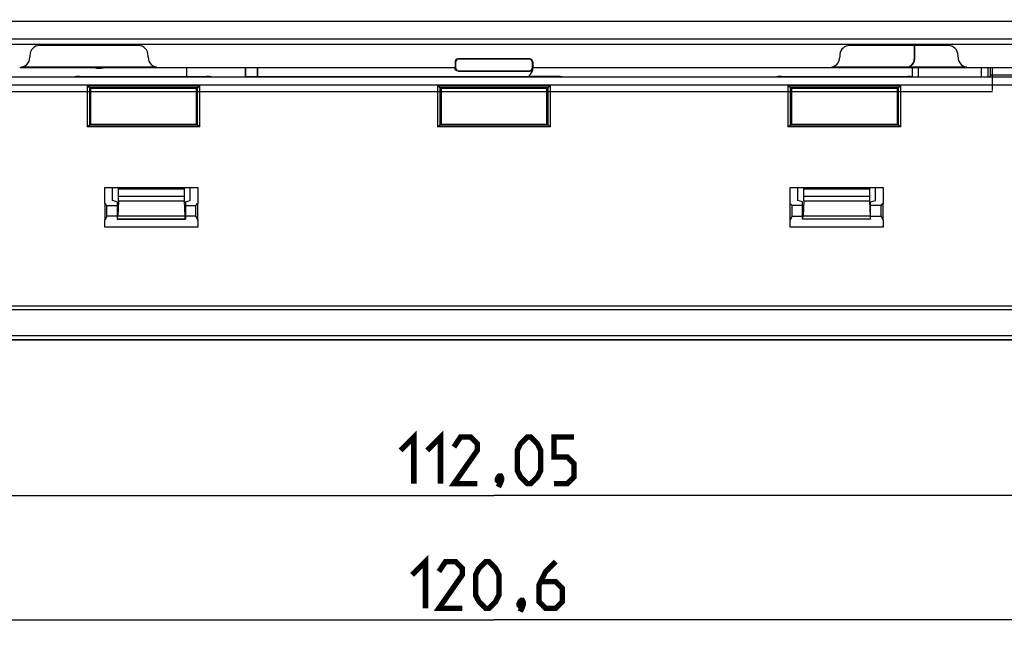
# Model space of a CAD drawing. Units: millimetres. Extents: x -125 to 92, y -61 to 63.
# Drawn here: x -30 to 33, y -61 to -21 of the extents above; entities that cross this region are included whole.
import ezdxf

# ---------------------------------------------------------------- set-up
doc = ezdxf.new("R2010")
doc.units = ezdxf.units.MM
doc.header["$LTSCALE"] = 16.335
doc.layers.get('0').update_dxf_attribs({"linetype": 'CONTINUOUS'})
doc.layers.add('ASSI', color=7, linetype='CONTINUOUS')
doc.layers.add('IMPORT_IGES', color=7, linetype='CONTINUOUS')
doc.styles.get("Standard").update_dxf_attribs({"font": 'txt', "width": 0.8})
doc.dimstyles.new('DIMSTYLE_1', dxfattribs={"dimtxt": 3, "dimasz": 3, "dimexe": 1.5, "dimexo": 0.5, "dimgap": 0.75, "dimtad": 1, "dimtxsty": 'STANDARD', "dimblk": '_FILLED', "dimblk1": '_FILLED', "dimblk2": '_FILLED', "dimcen": 0, "dimazin": 2, "dimtfac": 1, "dimtofl": 0, "dimtmove": 0, "dimatfit": 3, "dimldrblk": '_FILLED', "dimfxl": 1, "dimtolj": 1, "dimarcsym": 0})

# ---------------------------------------------------------------- blocks, each defined once
blk = doc.blocks.new('_FILLED')
at = {"color": 0, "linetype": 'BYBLOCK'}
blk.add_solid([(0, 0), (-1, 0.317), (-1, -0.317)], dxfattribs=at)
blk = doc.blocks.new('*D0')
at = {"color": 7, "linetype": 'CONTINUOUS'}
for p, q in [((-56.026, -5.526), (-56.026, -52.75)), ((56.026, -5.526), (56.026, -52.75)), ((-56.026, -51.25), (0, -51.25)), ((56.026, -51.25), (0, -51.25))]:
    blk.add_line(p, q, dxfattribs=at)
at = {"color": 7, "linetype": 'CONTINUOUS', "xscale": 3, "yscale": 3, "zscale": 3, "rotation": 180}
blk.add_blockref('_FILLED', (-56.026, -51.25), dxfattribs=at)
at = {"color": 7, "linetype": 'CONTINUOUS', "xscale": 3, "yscale": 3, "zscale": 3}
blk.add_blockref('_FILLED', (56.026, -51.25), dxfattribs=at)
at = {"color": 7, "linetype": 'CONTINUOUS', "insert": (0, -47.5), "char_height": 3, "width": 18, "attachment_point": 2, "line_spacing_factor": 0.9}
blk.add_mtext('{\\ftxt;\\W0.0001;\\H0.0001;\\~}{\\ftxt;\\W4.0;\\H3.0; }{\\ftxt;\\W0.0001;\\H0.0001;\\~}', dxfattribs=at)
blk = doc.blocks.new('*D2')
at = {"color": 7, "linetype": 'CONTINUOUS'}
for p, q in [((-60.3, -4), (-60.3, -60.75)), ((60.3, -4), (60.3, -60.75)), ((-60.3, -59.25), (0, -59.25)), ((60.3, -59.25), (0, -59.25))]:
    blk.add_line(p, q, dxfattribs=at)
at = {"color": 7, "linetype": 'CONTINUOUS', "xscale": 3, "yscale": 3, "zscale": 3, "rotation": 180}
blk.add_blockref('_FILLED', (-60.3, -59.25), dxfattribs=at)
at = {"color": 7, "linetype": 'CONTINUOUS', "xscale": 3, "yscale": 3, "zscale": 3}
blk.add_blockref('_FILLED', (60.3, -59.25), dxfattribs=at)
at = {"color": 7, "linetype": 'CONTINUOUS', "insert": (0, -55.5), "char_height": 3, "width": 15.75, "attachment_point": 2, "line_spacing_factor": 0.9}
blk.add_mtext('{\\ftxt;\\W0.0001;\\H0.0001;\\~}{\\ftxt;\\W3.5;\\H3.0; }{\\ftxt;\\W0.0001;\\H0.0001;\\~}', dxfattribs=at)

msp = doc.modelspace()

# ---------------------------------------------------------------- linework, layer by layer
at = {"color": 7, "linetype": 'CONTINUOUS'}
for p, q in [((-35.129, -22.253), (35.129, -22.253)), ((-22.85, -22.35), (-29.15, -22.35)), ((29.15, -22.35), (22.85, -22.35)), ((26.984, -22.35), (26.984, -23.227)), ((27, -22.35), (27, -23.242)), ((-29.8, -23), (-29.8, -23.1)), ((-22.2, -23.1), (-22.2, -23)), ((2.3, -23.2), (-2.3, -23.2)), ((2.274, -23.226), (-2.274, -23.226)), ((22.2, -23), (22.2, -23.1)), ((29.8, -23.1), (29.8, -23)), ((-30.45, -23.76), (-21.55, -23.76)), ((-21.644, -23.742), (-30.356, -23.742)), ((-21.55, -23.75), (-2.5, -23.75)), ((-19.728, -24.349), (-19.728, -23.76)), ((-15.983, -23.75), (-15.983, -24.357)), ((-15.951, -23.75), (-15.951, -24.363)), ((-15.198, -23.75), (-15.198, -24.363)), ((-15.183, -23.75), (-15.183, -24.347)), ((-2.5, -23.4), (-2.5, -23.8)), ((-2.474, -23.426), (-2.474, -23.774)), ((-2.3, -24), (2.3, -24)), ((-2.274, -23.974), (2.274, -23.974)), ((2.474, -23.774), (2.474, -23.426)), ((2.5, -23.4), (2.5, -23.835)), ((2.5, -23.75), (21.55, -23.75)), ((21.55, -23.76), (30.45, -23.76)), ((21.722, -23.727), (26.484, -23.727)), ((30.356, -23.742), (26.5, -23.742)), ((27.252, -24.357), (27.252, -23.76)), ((30.45, -23.75), (33.75, -23.75)), ((31.7, -23.76), (31.7, -24.357)), ((31.857, -23.76), (31.857, -24.293)), ((31.89, -24.24), (31.89, -23.75)), ((32, -25.245), (32, -23.75)), ((33.534, -24.391), (-33.534, -24.391)), ((-30.919, -24.357), (-26.9, -24.357)), ((-26.9, -24.357), (-26.9, -24.351)), ((-26.6, -24.349), (-18.456, -24.349)), ((-18.144, -24.357), (-18.156, -24.351)), ((-18.144, -24.357), (-15.962, -24.357)), ((-15.198, -24.363), (-15.951, -24.363)), ((-15.183, -24.347), (2.279, -24.347)), ((2.279, -24.347), (2.279, -24.25)), ((2.283, -24.349), (2.279, -24.347)), ((4.044, -24.349), (2.283, -24.349)), ((4.356, -24.357), (4.344, -24.351)), ((4.356, -24.357), (18.144, -24.357)), ((18.144, -24.357), (18.156, -24.351)), ((18.456, -24.349), (26.544, -24.349)), ((26.856, -24.357), (26.844, -24.351)), ((26.856, -24.357), (31.819, -24.357)), ((31.89, -24.24), (31.819, -24.357)), ((31.89, -24.24), (34.25, -24.24)), ((-25.972, -25.028), (-25.9, -25.1)), ((-25.9, -25.1), (-25.9, -27.4)), ((-19.1, -25.1), (-25.9, -25.1)), ((-19.028, -25.028), (-19.1, -25.1)), ((-19.1, -27.4), (-19.1, -25.1)), ((-3.472, -25.028), (-3.4, -25.1)), ((3.4, -25.1), (-3.4, -25.1)), ((-3.4, -25.1), (-3.4, -27.4)), ((3.472, -25.028), (3.4, -25.1)), ((3.4, -27.4), (3.4, -25.1)), ((19.028, -25.028), (19.1, -25.1)), ((25.9, -25.1), (19.1, -25.1)), ((19.1, -25.1), (19.1, -27.4)), ((25.972, -25.028), (25.9, -25.1)), ((25.9, -27.4), (25.9, -25.1)), ((-32, -25.3), (32, -25.3)), ((-25.972, -27.472), (-25.9, -27.4)), ((-25.9, -27.4), (-19.1, -27.4)), ((-19.028, -27.472), (-19.1, -27.4)), ((-3.472, -27.472), (-3.4, -27.4)), ((-3.4, -27.4), (3.4, -27.4)), ((3.472, -27.472), (3.4, -27.4)), ((19.028, -27.472), (19.1, -27.4)), ((19.1, -27.4), (25.9, -27.4)), ((25.972, -27.472), (25.9, -27.4)), ((-19, -31.5), (-25, -31.5)), ((-25, -31.5), (-25, -32.5)), ((-24.5, -32.295), (-24.5, -31.5)), ((-24.107, -32.03), (-24.107, -31.575)), ((-19.893, -31.575), (-19.893, -32.03)), ((-19.5, -32.295), (-19.5, -31.5)), ((-19, -32.5), (-19, -31.5)), ((25, -31.5), (19, -31.5)), ((19, -31.5), (19, -32.5)), ((19.5, -32.295), (19.5, -31.5)), ((19.893, -32.03), (19.893, -31.575)), ((24.107, -31.575), (24.107, -32.03)), ((24.5, -32.295), (24.5, -31.5)), ((25, -32.5), (25, -31.5)), ((-24.972, -32.5), (-25, -32.5)), ((-24.85, -32.622), (-24.972, -32.5)), ((-24.972, -33.549), (-24.972, -32.5)), ((-24.85, -32.622), (-24.186, -32.622)), ((-24.85, -33.305), (-24.85, -32.622)), ((-24.186, -32.4), (-24.5, -32.295)), ((-24.186, -32.4), (-24.186, -33.5)), ((-24.112, -32.335), (-24.151, -33.3)), ((-19.888, -32.335), (-19.849, -33.3)), ((-19.814, -32.4), (-19.5, -32.295)), ((-19.814, -32.4), (-19.814, -33.5)), ((-19.814, -32.622), (-19.15, -32.622)), ((-19.15, -32.622), (-19.028, -32.5)), ((-19.15, -33.305), (-19.15, -32.622)), ((-19, -32.5), (-19.028, -32.5)), ((-19.028, -32.5), (-19.028, -33.549)), ((19.028, -32.5), (19, -32.5)), ((19.15, -32.622), (19.028, -32.5)), ((19.028, -33.549), (19.028, -32.5)), ((19.814, -32.622), (19.15, -32.622)), ((19.15, -33.305), (19.15, -32.622)), ((19.814, -32.4), (19.5, -32.295)), ((19.814, -33.5), (19.814, -32.4)), ((19.888, -32.335), (19.849, -33.3)), ((24.112, -32.335), (24.151, -33.3)), ((24.186, -32.4), (24.5, -32.295)), ((24.186, -33.5), (24.186, -32.4)), ((24.85, -32.622), (24.186, -32.622)), ((24.85, -32.622), (24.972, -32.5)), ((24.85, -33.305), (24.85, -32.622)), ((25, -32.5), (24.972, -32.5)), ((24.972, -32.5), (24.972, -33.549)), ((-24.85, -33.305), (-24.972, -33.549)), ((-24.186, -33.305), (-24.85, -33.305)), ((-24.172, -33.495), (-24.186, -33.5)), ((-24.186, -33.5), (-19.814, -33.5)), ((-19.828, -33.495), (-19.814, -33.5)), ((-19.15, -33.305), (-19.814, -33.305)), ((-19.15, -33.305), (-19.028, -33.549)), ((19.15, -33.305), (19.028, -33.549)), ((19.15, -33.305), (19.814, -33.305)), ((19.828, -33.495), (19.814, -33.5)), ((24.186, -33.5), (19.814, -33.5)), ((24.172, -33.495), (24.186, -33.5)), ((24.186, -33.305), (24.85, -33.305)), ((24.85, -33.305), (24.972, -33.549)), ((-25, -33.549), (-24.972, -33.549)), ((-25, -33.549), (-25, -34)), ((-25, -34), (-19, -34)), ((-19.028, -33.549), (-19, -33.549)), ((-19, -34), (-19, -33.549)), ((19, -33.549), (19.028, -33.549)), ((19, -33.549), (19, -34)), ((19, -34), (25, -34)), ((24.972, -33.549), (25, -33.549)), ((25, -34), (25, -33.549)), ((-60, -41.25), (60, -41.25))]:
    msp.add_line(p, q, dxfattribs=at)
at = {"color": 250, "linetype": 'CONTINUOUS'}
for p, q in [((-2.274, -23.226), (-2.3, -23.2)), ((2.274, -23.226), (2.3, -23.2)), ((-2.474, -23.426), (-2.5, -23.4)), ((-2.474, -23.774), (-2.5, -23.8)), ((-2.274, -23.974), (-2.3, -24)), ((2.274, -23.974), (2.3, -24)), ((2.474, -23.426), (2.5, -23.4)), ((2.474, -23.774), (2.5, -23.8)), ((26.872, -24.357), (26.872, -23.76)), ((34.034, -24.891), (-34.034, -24.891)), ((-26.122, -24.927), (-26.122, -27.573)), ((-26.122, -24.927), (-18.878, -24.927)), ((-25.982, -25.027), (-19.018, -25.027)), ((-25.972, -25.028), (-25.972, -27.472)), ((-19.028, -27.472), (-19.028, -25.028)), ((-18.878, -27.573), (-18.878, -24.927)), ((-3.622, -24.927), (3.622, -24.927)), ((-3.622, -24.927), (-3.622, -27.573)), ((-3.482, -25.027), (3.482, -25.027)), ((-3.472, -25.028), (-3.472, -27.472)), ((3.472, -27.472), (3.472, -25.028)), ((3.622, -27.573), (3.622, -24.927)), ((18.878, -24.927), (26.122, -24.927)), ((18.878, -24.927), (18.878, -27.573)), ((19.018, -25.027), (25.982, -25.027)), ((19.028, -25.028), (19.028, -27.472)), ((25.972, -27.472), (25.972, -25.028)), ((26.122, -27.573), (26.122, -24.927)), ((-18.878, -27.573), (-26.122, -27.573)), ((-19.018, -27.473), (-25.982, -27.473)), ((3.622, -27.573), (-3.622, -27.573)), ((3.482, -27.473), (-3.482, -27.473)), ((26.122, -27.573), (18.878, -27.573)), ((25.982, -27.473), (19.018, -27.473)), ((-19.893, -31.575), (-24.107, -31.575)), ((24.107, -31.575), (19.893, -31.575)), ((-24.107, -32.03), (-19.893, -32.03)), ((19.893, -32.03), (24.107, -32.03)), ((-24.112, -32.335), (-19.888, -32.335)), ((19.888, -32.335), (24.112, -32.335)), ((-19.828, -33.495), (-24.172, -33.495)), ((-19.849, -33.3), (-24.151, -33.3)), ((24.172, -33.495), (19.828, -33.495)), ((24.151, -33.3), (19.849, -33.3)), ((-60, -39.066), (60, -39.066)), ((-60, -39.316), (60, -39.316)), ((-60, -40.977), (60, -40.977)), ((-60, -41.226), (60, -41.226))]:
    msp.add_line(p, q, dxfattribs=at)
at = {"color": 7, "linetype": 'CONTINUOUS', "const_width": 0.35}
for points in [[(-6, -48.357), (-5.143, -47.5), (-5.143, -50.5)], [(-4.286, -48.357), (-3.429, -47.5), (-3.429, -50.5)], [(-1.071, -50.5), (-2.571, -50.5), (-1.071, -48.357), (-1.071, -47.929), (-1.5, -47.5), (-2.143, -47.5), (-2.571, -48.143)], [(1.5, -49.643), (1.5, -48.357), (1.714, -47.929), (2.143, -47.5), (2.357, -47.5), (2.786, -47.929), (3, -48.357), (3, -49.643), (2.786, -50.071), (2.357, -50.5), (2.143, -50.5), (1.714, -50.071), (1.5, -49.643)], [(3.857, -50.5), (4.714, -50.5), (5.143, -50.071), (5.143, -49.214), (4.714, -48.786), (3.857, -48.786), (3.857, -47.5), (5.143, -47.5)], [(0.429, -50), (0.5, -50.143), (0.5, -50.214), (0.357, -50.357), (0.286, -50.357), (0.214, -50.286), (0.214, -50.214), (0.286, -50.071), (0.357, -50), (0.429, -50)], [(0.5, -50.214), (0.429, -50.429), (0.286, -50.714)], [(-5.25, -56.357), (-4.393, -55.5), (-4.393, -58.5)], [(-2.036, -58.5), (-3.536, -58.5), (-2.036, -56.357), (-2.036, -55.929), (-2.464, -55.5), (-3.107, -55.5), (-3.536, -56.143)], [(-1.179, -57.643), (-1.179, -56.357), (-0.964, -55.929), (-0.536, -55.5), (-0.321, -55.5), (0.107, -55.929), (0.321, -56.357), (0.321, -57.643), (0.107, -58.071), (-0.321, -58.5), (-0.536, -58.5), (-0.964, -58.071), (-1.179, -57.643)], [(3.964, -55.5), (3.321, -56.143), (2.893, -57), (2.893, -58.071), (3.321, -58.5), (3.964, -58.5), (4.393, -58.071), (4.393, -57.214), (3.964, -56.786), (3.036, -56.786)], [(1.821, -58), (1.893, -58.143), (1.893, -58.214), (1.75, -58.357), (1.679, -58.357), (1.607, -58.286), (1.607, -58.214), (1.679, -58.071), (1.75, -58), (1.821, -58)], [(1.893, -58.214), (1.821, -58.429), (1.679, -58.714)]]:
    msp.add_lwpolyline(points, dxfattribs=at)
at = {"color": 7, "linetype": 'CONTINUOUS'}
for centre, major_axis, ratio, start_param, end_param in [((-29.15, -23), (0.46, -0.46), 0.999695, 2.356347, 3.926839), ((-22.85, -23), (0.46, 0.46), 0.999695, -0.785246, 0.785246), ((22.85, -23), (-0.46, 0.46), 0.999695, -0.785246, 0.650728), ((29.15, -23), (0.46, 0.46), 0.999695, -0.785246, 0.785246), ((-30.45, -23.1), (0.46, -0.46), 0.999695, -0.785246, 0.785246), ((-21.55, -23.1), (0.46, 0.46), 0.999695, 8.639532, 10.210024), ((-2.3, -23.4), (0.141, -0.141), 0.999695, 2.356347, 3.926839), ((-2.274, -23.426), (-0.141, 0.141), 0.999695, -0.785246, 0.785246), ((2.274, -23.426), (0.141, 0.141), 0.999695, -0.785246, 0.785246), ((2.3, -23.4), (0.141, 0.141), 0.999695, -0.785246, 0.785246), ((21.55, -23.1), (0.46, -0.46), 0.999695, -0.785246, 0.785246), ((22.85, -23), (0.46, -0.46), 0.999695, -2.490865, -2.356347), ((26.484, -23.227), (0.354, -0.354), 0.999695, -0.785246, 0.785246), ((26.5, -23.242), (0.354, -0.354), 0.999695, -0.785246, 0.785246), ((30.45, -23.1), (0.46, 0.46), 0.999695, 8.639532, 10.210024), ((-2.274, -23.774), (-0.141, -0.141), 0.999695, -0.785246, 0.785246), ((2.274, -23.774), (0.141, -0.141), 0.999695, -0.785246, 0.785246), ((2, -23.835), (-0.354, 0.354), 0.999695, 9.231412, 10.210024), ((-26.6, -24.351), (0.3, 0), 0.008727, 1.570796, 3.141593), ((-18.456, -24.351), (0.3, 0), 0.008727, 0.017453, 1.570796), ((4.044, -24.351), (0.3, 0), 0.008727, 0.017453, 1.570796), ((18.456, -24.351), (0.3, 0), 0.008727, 1.570796, 3.124139), ((26.544, -24.351), (0.3, 0), 0.008727, 0.017453, 1.570796), ((-26.122, -25.028), (0.15, 0), 0.017455, 0.017453, 0.352205), ((-18.878, -25.028), (0.15, 0), 0.017455, 2.789388, 3.124139), ((-3.622, -25.028), (0.15, 0), 0.017455, 0.017453, 0.352205), ((3.622, -25.028), (0.15, 0), 0.017455, 2.789388, 3.124139), ((18.878, -25.028), (0.15, 0), 0.017455, 0.017453, 0.352205), ((26.122, -25.028), (0.15, 0), 0.017455, 2.789388, 3.124139), ((-26.122, -27.472), (0.15, 0), 0.017455, -0.352205, -0.017453), ((-18.878, -27.472), (0.15, 0), 0.017455, -3.124139, -2.789388), ((-3.622, -27.472), (0.15, 0), 0.017455, -0.352205, -0.017453), ((3.622, -27.472), (0.15, 0), 0.017455, -3.124139, -2.789388), ((18.878, -27.472), (0.15, 0), 0.017455, -0.352205, -0.017453), ((26.122, -27.472), (0.15, 0), 0.017455, -3.124139, -2.789388), ((-24.133, -31.575), (0, 0.5), 0.052408, -1.570796, -1.420754), ((-19.867, -31.575), (0, 0.5), 0.052408, 1.420754, 1.570796), ((19.867, -31.575), (0, 0.5), 0.052408, -1.570796, -1.420754), ((24.133, -31.575), (0, 0.5), 0.052408, 1.420754, 1.570796), ((-24.133, -32.03), (0, 0.5), 0.052408, -2.226492, -1.570796), ((-19.867, -32.03), (0, 0.5), 0.052408, -4.712389, -4.056693), ((19.867, -32.03), (0, 0.5), 0.052408, -2.226492, -1.570796), ((24.133, -32.03), (0, 0.5), 0.052408, -4.712389, -4.056693), ((-24.172, -32.995), (0, 0.5), 0.052408, -3.124139, -2.226492), ((-19.828, -32.995), (0, 0.5), 0.052408, -4.056693, -3.159046), ((19.828, -32.995), (0, 0.5), 0.052408, -3.124139, -2.226492), ((24.172, -32.995), (0, 0.5), 0.052408, -4.056693, -3.159046)]:
    msp.add_ellipse(centre, major_axis=major_axis, ratio=ratio, start_param=start_param, end_param=end_param, dxfattribs=at)
at = {"color": 250, "linetype": 'CONTINUOUS'}
for points in [[(55.417, -20.8), (18.472, -20.801), (-18.472, -20.801), (-55.417, -20.8)], [(55.425, -21.948), (18.475, -21.935), (-18.475, -21.935), (-55.425, -21.948)]]:
    msp.add_open_spline(points, degree=3, dxfattribs=at)
at = {"color": 7, "linetype": 'CONTINUOUS'}
for points in [[(-2.3, -24), (-2.351, -24), (-2.457, -23.957), (-2.5, -23.851), (-2.5, -23.8)], [(2.3, -24), (2.351, -24), (2.457, -23.957), (2.5, -23.851), (2.5, -23.8)]]:
    msp.add_open_spline(points, degree=3, dxfattribs=at)
for points, knots in [([(-26.122, -24.927), (-26.109, -24.938), (-26.083, -24.959), (-26.044, -24.99), (-26.012, -25.012), (-25.991, -25.026), (-25.982, -25.027)], [0, 0, 0, 0, 0.302747, 0.590152, 0.837783, 1, 1, 1, 1]), ([(-19.018, -25.027), (-19.009, -25.026), (-18.988, -25.012), (-18.956, -24.99), (-18.917, -24.959), (-18.891, -24.938), (-18.878, -24.927)], [0, 0, 0, 0, 0.162217, 0.409847, 0.697253, 1, 1, 1, 1]), ([(-3.622, -24.927), (-3.609, -24.938), (-3.583, -24.959), (-3.544, -24.99), (-3.512, -25.012), (-3.491, -25.026), (-3.482, -25.027)], [0, 0, 0, 0, 0.302747, 0.590152, 0.837783, 1, 1, 1, 1]), ([(3.482, -25.027), (3.491, -25.026), (3.512, -25.012), (3.544, -24.99), (3.583, -24.959), (3.609, -24.938), (3.622, -24.927)], [0, 0, 0, 0, 0.162217, 0.409847, 0.697253, 1, 1, 1, 1]), ([(18.878, -24.927), (18.891, -24.938), (18.917, -24.959), (18.956, -24.99), (18.988, -25.012), (19.009, -25.026), (19.018, -25.027)], [0, 0, 0, 0, 0.302747, 0.590152, 0.837783, 1, 1, 1, 1]), ([(25.982, -25.027), (25.991, -25.026), (26.012, -25.012), (26.044, -24.99), (26.083, -24.959), (26.109, -24.938), (26.122, -24.927)], [0, 0, 0, 0, 0.162217, 0.409847, 0.697253, 1, 1, 1, 1]), ([(-25.982, -27.473), (-25.991, -27.474), (-26.012, -27.488), (-26.044, -27.51), (-26.083, -27.541), (-26.109, -27.562), (-26.122, -27.573)], [0, 0, 0, 0, 0.162217, 0.409847, 0.697253, 1, 1, 1, 1]), ([(-18.878, -27.573), (-18.891, -27.562), (-18.917, -27.541), (-18.956, -27.51), (-18.988, -27.488), (-19.009, -27.474), (-19.018, -27.473)], [0, 0, 0, 0, 0.302747, 0.590152, 0.837783, 1, 1, 1, 1]), ([(-3.482, -27.473), (-3.491, -27.474), (-3.512, -27.488), (-3.544, -27.51), (-3.583, -27.541), (-3.609, -27.562), (-3.622, -27.573)], [0, 0, 0, 0, 0.162217, 0.409847, 0.697253, 1, 1, 1, 1]), ([(3.622, -27.573), (3.609, -27.562), (3.583, -27.541), (3.544, -27.51), (3.512, -27.488), (3.491, -27.474), (3.482, -27.473)], [0, 0, 0, 0, 0.302747, 0.590152, 0.837783, 1, 1, 1, 1]), ([(19.018, -27.473), (19.009, -27.474), (18.988, -27.488), (18.956, -27.51), (18.917, -27.541), (18.891, -27.562), (18.878, -27.573)], [0, 0, 0, 0, 0.162217, 0.409847, 0.697253, 1, 1, 1, 1]), ([(26.122, -27.573), (26.109, -27.562), (26.083, -27.541), (26.044, -27.51), (26.012, -27.488), (25.991, -27.474), (25.982, -27.473)], [0, 0, 0, 0, 0.302747, 0.590152, 0.837783, 1, 1, 1, 1])]:
    msp.add_open_spline(points, degree=3, knots=knots, dxfattribs=at)
at = {"layer": 'ASSI', "color": 7, "linetype": 'CONTINUOUS'}
for p, q in [((-35.129, -22.253), (35.129, -22.253)), ((-22.85, -22.35), (-29.15, -22.35)), ((29.15, -22.35), (22.85, -22.35)), ((-29.8, -23), (-29.8, -23.1)), ((-22.2, -23.1), (-22.2, -23)), ((2.3, -23.2), (-2.3, -23.2)), ((2.274, -23.226), (-2.274, -23.226)), ((22.2, -23), (22.2, -23.1)), ((29.8, -23.1), (29.8, -23)), ((-21.55, -23.75), (-2.5, -23.75)), ((-15.983, -23.75), (-15.983, -24.357)), ((-15.951, -23.75), (-15.951, -24.363)), ((-15.198, -23.75), (-15.198, -24.363)), ((-2.5, -23.4), (-2.5, -23.8)), ((-2.474, -23.426), (-2.474, -23.774)), ((-2.3, -24), (2.3, -24)), ((-2.274, -23.974), (2.274, -23.974)), ((2.474, -23.774), (2.474, -23.426)), ((2.5, -23.4), (2.5, -23.835)), ((2.5, -23.75), (21.55, -23.75)), ((30.45, -23.75), (33.75, -23.75)), ((31.89, -24.24), (31.89, -23.75)), ((32, -25.245), (32, -23.75)), ((33.534, -24.391), (-33.534, -24.391)), ((-30.919, -24.357), (-26.9, -24.357)), ((-26.9, -24.357), (-26.9, -24.351)), ((-26.6, -24.349), (-18.456, -24.349)), ((-18.144, -24.357), (-18.156, -24.351)), ((-18.144, -24.357), (-15.962, -24.357)), ((-15.198, -24.363), (-15.951, -24.363)), ((-15.183, -24.347), (2.279, -24.347)), ((2.279, -24.347), (2.279, -24.25)), ((2.283, -24.349), (2.279, -24.347)), ((4.044, -24.349), (2.283, -24.349)), ((4.356, -24.357), (4.344, -24.351)), ((4.356, -24.357), (18.144, -24.357)), ((18.144, -24.357), (18.156, -24.351)), ((18.456, -24.349), (26.544, -24.349)), ((26.856, -24.357), (26.844, -24.351)), ((26.856, -24.357), (31.819, -24.357)), ((31.89, -24.24), (31.819, -24.357)), ((31.89, -24.24), (34.25, -24.24)), ((-25.972, -25.028), (-25.9, -25.1)), ((-25.9, -25.1), (-25.9, -27.4)), ((-19.1, -25.1), (-25.9, -25.1)), ((-19.028, -25.028), (-19.1, -25.1)), ((-19.1, -27.4), (-19.1, -25.1)), ((-3.472, -25.028), (-3.4, -25.1)), ((3.4, -25.1), (-3.4, -25.1)), ((-3.4, -25.1), (-3.4, -27.4)), ((3.472, -25.028), (3.4, -25.1)), ((3.4, -27.4), (3.4, -25.1)), ((19.028, -25.028), (19.1, -25.1)), ((25.9, -25.1), (19.1, -25.1)), ((19.1, -25.1), (19.1, -27.4)), ((25.972, -25.028), (25.9, -25.1)), ((25.9, -27.4), (25.9, -25.1)), ((-32, -25.3), (32, -25.3)), ((-25.972, -27.472), (-25.9, -27.4)), ((-25.9, -27.4), (-19.1, -27.4)), ((-19.028, -27.472), (-19.1, -27.4)), ((-3.472, -27.472), (-3.4, -27.4)), ((-3.4, -27.4), (3.4, -27.4)), ((3.472, -27.472), (3.4, -27.4)), ((19.028, -27.472), (19.1, -27.4)), ((19.1, -27.4), (25.9, -27.4)), ((25.972, -27.472), (25.9, -27.4)), ((-19, -31.5), (-25, -31.5)), ((-25, -31.5), (-25, -32.5)), ((-19, -32.5), (-19, -31.5)), ((25, -31.5), (19, -31.5)), ((19, -31.5), (19, -32.5)), ((25, -32.5), (25, -31.5)), ((-24.972, -32.5), (-25, -32.5)), ((-24.85, -32.622), (-24.972, -32.5)), ((-24.972, -33.549), (-24.972, -32.5)), ((-24.85, -32.622), (-24.186, -32.622)), ((-24.85, -33.305), (-24.85, -32.622)), ((-19.814, -32.622), (-19.15, -32.622)), ((-19.15, -32.622), (-19.028, -32.5)), ((-19.15, -33.305), (-19.15, -32.622)), ((-19, -32.5), (-19.028, -32.5)), ((-19.028, -32.5), (-19.028, -33.549)), ((19.028, -32.5), (19, -32.5)), ((19.15, -32.622), (19.028, -32.5)), ((19.028, -33.549), (19.028, -32.5)), ((19.814, -32.622), (19.15, -32.622)), ((19.15, -33.305), (19.15, -32.622)), ((24.85, -32.622), (24.186, -32.622)), ((24.85, -32.622), (24.972, -32.5)), ((24.85, -33.305), (24.85, -32.622)), ((25, -32.5), (24.972, -32.5)), ((24.972, -32.5), (24.972, -33.549)), ((-24.85, -33.305), (-24.972, -33.549)), ((-24.186, -33.305), (-24.85, -33.305)), ((-19.15, -33.305), (-19.814, -33.305)), ((-19.15, -33.305), (-19.028, -33.549)), ((19.15, -33.305), (19.028, -33.549)), ((19.15, -33.305), (19.814, -33.305)), ((24.186, -33.305), (24.85, -33.305)), ((24.85, -33.305), (24.972, -33.549)), ((-25, -33.549), (-24.972, -33.549)), ((-25, -33.549), (-25, -34)), ((-25, -34), (-19, -34)), ((-19.028, -33.549), (-19, -33.549)), ((-19, -34), (-19, -33.549)), ((19, -33.549), (19.028, -33.549)), ((19, -33.549), (19, -34)), ((19, -34), (25, -34)), ((24.972, -33.549), (25, -33.549)), ((25, -34), (25, -33.549)), ((-60, -41.25), (60, -41.25))]:
    msp.add_line(p, q, dxfattribs=at)
at = {"layer": 'ASSI', "color": 250, "linetype": 'CONTINUOUS'}
for p, q in [((-2.274, -23.226), (-2.3, -23.2)), ((2.274, -23.226), (2.3, -23.2)), ((-2.474, -23.426), (-2.5, -23.4)), ((-2.474, -23.774), (-2.5, -23.8)), ((-2.274, -23.974), (-2.3, -24)), ((2.274, -23.974), (2.3, -24)), ((2.474, -23.426), (2.5, -23.4)), ((2.474, -23.774), (2.5, -23.8)), ((34.034, -24.891), (-34.034, -24.891)), ((-26.122, -24.927), (-26.122, -27.573)), ((-26.122, -24.927), (-18.878, -24.927)), ((-25.982, -25.027), (-19.018, -25.027)), ((-25.972, -25.028), (-25.972, -27.472)), ((-19.028, -27.472), (-19.028, -25.028)), ((-18.878, -27.573), (-18.878, -24.927)), ((-3.622, -24.927), (3.622, -24.927)), ((-3.622, -24.927), (-3.622, -27.573)), ((-3.482, -25.027), (3.482, -25.027)), ((-3.472, -25.028), (-3.472, -27.472)), ((3.472, -27.472), (3.472, -25.028)), ((3.622, -27.573), (3.622, -24.927)), ((18.878, -24.927), (26.122, -24.927)), ((18.878, -24.927), (18.878, -27.573)), ((19.018, -25.027), (25.982, -25.027)), ((19.028, -25.028), (19.028, -27.472)), ((25.972, -27.472), (25.972, -25.028)), ((26.122, -27.573), (26.122, -24.927)), ((-18.878, -27.573), (-26.122, -27.573)), ((-19.018, -27.473), (-25.982, -27.473)), ((3.622, -27.573), (-3.622, -27.573)), ((3.482, -27.473), (-3.482, -27.473)), ((26.122, -27.573), (18.878, -27.573)), ((25.982, -27.473), (19.018, -27.473)), ((-60, -39.066), (60, -39.066)), ((-60, -39.316), (60, -39.316)), ((-60, -40.977), (60, -40.977)), ((-60, -41.226), (60, -41.226))]:
    msp.add_line(p, q, dxfattribs=at)
at = {"layer": 'ASSI', "color": 7, "linetype": 'CONTINUOUS'}
for centre, major_axis, ratio, start_param, end_param in [((-29.15, -23), (0.46, -0.46), 0.999695, 2.356347, 3.926839), ((-22.85, -23), (0.46, 0.46), 0.999695, -0.785246, 0.785246), ((22.85, -23), (-0.46, 0.46), 0.999695, -0.785246, 0.650728), ((29.15, -23), (0.46, 0.46), 0.999695, -0.785246, 0.785246), ((-30.45, -23.1), (0.46, -0.46), 0.999695, -0.785246, 0.785246), ((-21.55, -23.1), (0.46, 0.46), 0.999695, 8.639532, 10.210024), ((-2.3, -23.4), (0.141, -0.141), 0.999695, 2.356347, 3.926839), ((-2.274, -23.426), (-0.141, 0.141), 0.999695, -0.785246, 0.785246), ((2.274, -23.426), (0.141, 0.141), 0.999695, -0.785246, 0.785246), ((2.3, -23.4), (0.141, 0.141), 0.999695, -0.785246, 0.785246), ((21.55, -23.1), (0.46, -0.46), 0.999695, -0.785246, 0.785246), ((22.85, -23), (0.46, -0.46), 0.999695, -2.490865, -2.356347), ((30.45, -23.1), (0.46, 0.46), 0.999695, 8.639532, 10.210024), ((-2.274, -23.774), (-0.141, -0.141), 0.999695, -0.785246, 0.785246), ((2.274, -23.774), (0.141, -0.141), 0.999695, -0.785246, 0.785246), ((2, -23.835), (-0.354, 0.354), 0.999695, 9.231412, 10.210024), ((-26.6, -24.351), (0.3, 0), 0.008727, 1.570796, 3.141593), ((-18.456, -24.351), (0.3, 0), 0.008727, 0.017453, 1.570796), ((4.044, -24.351), (0.3, 0), 0.008727, 0.017453, 1.570796), ((18.456, -24.351), (0.3, 0), 0.008727, 1.570796, 3.124139), ((26.544, -24.351), (0.3, 0), 0.008727, 0.017453, 1.570796), ((-26.122, -25.028), (0.15, 0), 0.017455, 0.017453, 0.352205), ((-18.878, -25.028), (0.15, 0), 0.017455, 2.789388, 3.124139), ((-3.622, -25.028), (0.15, 0), 0.017455, 0.017453, 0.352205), ((3.622, -25.028), (0.15, 0), 0.017455, 2.789388, 3.124139), ((18.878, -25.028), (0.15, 0), 0.017455, 0.017453, 0.352205), ((26.122, -25.028), (0.15, 0), 0.017455, 2.789388, 3.124139), ((-26.122, -27.472), (0.15, 0), 0.017455, -0.352205, -0.017453), ((-18.878, -27.472), (0.15, 0), 0.017455, -3.124139, -2.789388), ((-3.622, -27.472), (0.15, 0), 0.017455, -0.352205, -0.017453), ((3.622, -27.472), (0.15, 0), 0.017455, -3.124139, -2.789388), ((18.878, -27.472), (0.15, 0), 0.017455, -0.352205, -0.017453), ((26.122, -27.472), (0.15, 0), 0.017455, -3.124139, -2.789388)]:
    msp.add_ellipse(centre, major_axis=major_axis, ratio=ratio, start_param=start_param, end_param=end_param, dxfattribs=at)
at = {"layer": 'ASSI', "color": 250, "linetype": 'CONTINUOUS'}
for points in [[(55.417, -20.8), (18.472, -20.801), (-18.472, -20.801), (-55.417, -20.8)], [(55.425, -21.948), (18.475, -21.935), (-18.475, -21.935), (-55.425, -21.948)]]:
    msp.add_open_spline(points, degree=3, dxfattribs=at)
at = {"layer": 'ASSI', "color": 7, "linetype": 'CONTINUOUS'}
for points in [[(-2.3, -24), (-2.351, -24), (-2.457, -23.957), (-2.5, -23.851), (-2.5, -23.8)], [(2.3, -24), (2.351, -24), (2.457, -23.957), (2.5, -23.851), (2.5, -23.8)]]:
    msp.add_open_spline(points, degree=3, dxfattribs=at)
for points, knots in [([(-26.122, -24.927), (-26.109, -24.938), (-26.083, -24.959), (-26.044, -24.99), (-26.012, -25.012), (-25.991, -25.026), (-25.982, -25.027)], [0, 0, 0, 0, 0.302747, 0.590152, 0.837783, 1, 1, 1, 1]), ([(-19.018, -25.027), (-19.009, -25.026), (-18.988, -25.012), (-18.956, -24.99), (-18.917, -24.959), (-18.891, -24.938), (-18.878, -24.927)], [0, 0, 0, 0, 0.162217, 0.409847, 0.697253, 1, 1, 1, 1]), ([(-3.622, -24.927), (-3.609, -24.938), (-3.583, -24.959), (-3.544, -24.99), (-3.512, -25.012), (-3.491, -25.026), (-3.482, -25.027)], [0, 0, 0, 0, 0.302747, 0.590152, 0.837783, 1, 1, 1, 1]), ([(3.482, -25.027), (3.491, -25.026), (3.512, -25.012), (3.544, -24.99), (3.583, -24.959), (3.609, -24.938), (3.622, -24.927)], [0, 0, 0, 0, 0.162217, 0.409847, 0.697253, 1, 1, 1, 1]), ([(18.878, -24.927), (18.891, -24.938), (18.917, -24.959), (18.956, -24.99), (18.988, -25.012), (19.009, -25.026), (19.018, -25.027)], [0, 0, 0, 0, 0.302747, 0.590152, 0.837783, 1, 1, 1, 1]), ([(25.982, -25.027), (25.991, -25.026), (26.012, -25.012), (26.044, -24.99), (26.083, -24.959), (26.109, -24.938), (26.122, -24.927)], [0, 0, 0, 0, 0.162217, 0.409847, 0.697253, 1, 1, 1, 1]), ([(-25.982, -27.473), (-25.991, -27.474), (-26.012, -27.488), (-26.044, -27.51), (-26.083, -27.541), (-26.109, -27.562), (-26.122, -27.573)], [0, 0, 0, 0, 0.162217, 0.409847, 0.697253, 1, 1, 1, 1]), ([(-18.878, -27.573), (-18.891, -27.562), (-18.917, -27.541), (-18.956, -27.51), (-18.988, -27.488), (-19.009, -27.474), (-19.018, -27.473)], [0, 0, 0, 0, 0.302747, 0.590152, 0.837783, 1, 1, 1, 1]), ([(-3.482, -27.473), (-3.491, -27.474), (-3.512, -27.488), (-3.544, -27.51), (-3.583, -27.541), (-3.609, -27.562), (-3.622, -27.573)], [0, 0, 0, 0, 0.162217, 0.409847, 0.697253, 1, 1, 1, 1]), ([(3.622, -27.573), (3.609, -27.562), (3.583, -27.541), (3.544, -27.51), (3.512, -27.488), (3.491, -27.474), (3.482, -27.473)], [0, 0, 0, 0, 0.302747, 0.590152, 0.837783, 1, 1, 1, 1]), ([(19.018, -27.473), (19.009, -27.474), (18.988, -27.488), (18.956, -27.51), (18.917, -27.541), (18.891, -27.562), (18.878, -27.573)], [0, 0, 0, 0, 0.162217, 0.409847, 0.697253, 1, 1, 1, 1]), ([(26.122, -27.573), (26.109, -27.562), (26.083, -27.541), (26.044, -27.51), (26.012, -27.488), (25.991, -27.474), (25.982, -27.473)], [0, 0, 0, 0, 0.302747, 0.590152, 0.837783, 1, 1, 1, 1])]:
    msp.add_open_spline(points, degree=3, knots=knots, dxfattribs=at)
at = {"layer": 'IMPORT_IGES', "color": 250, "linetype": 'CONTINUOUS'}
msp.add_line((-25.072, -23.775), (-25.078, -23.76), dxfattribs=at)
at = {"layer": 'IMPORT_IGES', "color": 7, "linetype": 'CONTINUOUS'}
for p, q in [((-25.031, -23.76), (-25.072, -23.775)), ((31.272, -23.76), (31.272, -24.357))]:
    msp.add_line(p, q, dxfattribs=at)
msp.add_arc((-25.346, -23.023), 0.8, 247.1439, 290, dxfattribs=at)

# ---------------------------------------------------------------- dimensions: what is measured, and where the dimension line sits
at = {"color": 7, "linetype": 'CONTINUOUS'}
for base, p1, p2, text, picture, middle in [((60.3, -59.25), (-60.3, -3.5), (60.3, -3.5), '{\\ftxt;\\W0.0001;\\H0.0001;\\~}{\\ftxt;\\W3.5;\\H3.0; }{\\ftxt;\\W0.0001;\\H0.0001;\\~}', '*D2', (-0.429, -59.25)), ((56.026, -51.25), (-56.026, -5.026), (56.026, -5.026), '{\\ftxt;\\W0.0001;\\H0.0001;\\~}{\\ftxt;\\W4.0;\\H3.0; }{\\ftxt;\\W0.0001;\\H0.0001;\\~}', '*D0', (-0.429, -51.25))]:
    dim = msp.add_linear_dim(base=base, p1=p1, p2=p2, text=text, dimstyle='DIMSTYLE_1', dxfattribs=at)
    dim.commit()
    dim.dimension.update_dxf_attribs({"geometry": picture, "text_midpoint": middle, "dimtype": 160})

doc.saveas('drawing.dxf')
